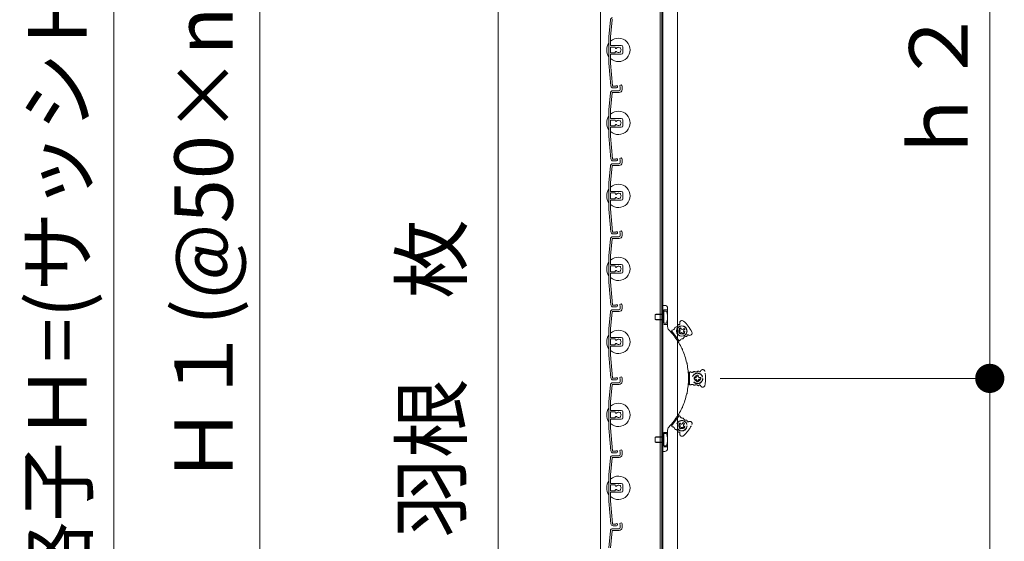
# Model space of a CAD drawing. Units: millimetres. Extents: x 0 to 2560, y 0 to 937.
# Drawn here: x 655 to 756, y 651 to 704 of the extents above; entities that cross this region are included whole.
import ezdxf
from ezdxf.enums import TextEntityAlignment as Align

# ---------------------------------------------------------------- set-up
doc = ezdxf.new("R2010")
doc.units = ezdxf.units.MM
doc.header["$PDMODE"] = 34
doc.header["$PDSIZE"] = 1
doc.linetypes.add('DASHED2', pattern=[9.525, 6.35, -3.175])
doc.layers.get('0').update_dxf_attribs({"lineweight": 13})
doc.layers.get('Defpoints').update_dxf_attribs({"lineweight": 13})
for name, color, linetype, lineweight in [('サッシ', 51, 'Continuous', 13), ('寸法線', 4, 'Continuous', 13), ('文字', 7, 'Continuous', 18), ('網戸', 3, 'Continuous', 13), ('製品(実線)', 7, 'Continuous', 18), ('製品1(実線)', 7, 'Continuous', 18), ('面格子', 7, 'Continuous', 18)]:
    doc.layers.add(name, color=color, linetype=linetype, lineweight=lineweight)
doc.styles.add('S-06', font='txt', dxfattribs={"height": 6})
doc.dimstyles.new('1／3(A3)', dxfattribs={"dimtxt": 6, "dimasz": 3, "dimexe": 0, "dimexo": 6, "dimgap": 1.5, "dimtad": 1, "dimdsep": 46, "dimtxsty": 'S-06', "dimblk": 'DOT', "dimcen": 2.5, "dimclrd": 256, "dimclre": 256, "dimclrt": 256, "dimadec": 1, "dimazin": 2, "dimtfac": 1, "dimtmove": 2, "dimatfit": 3, "dimfxl": 1, "dimlwd": -1, "dimlwe": -1, "dimarcsym": 0})

# ---------------------------------------------------------------- blocks, each defined once
blk = doc.blocks.new('_Dot')
at = {"color": 0, "linetype": 'ByBlock', "lineweight": -2}
blk.add_line((-0.5, 0), (-1, 0), dxfattribs=at)
at = {"color": 0, "linetype": 'ByBlock', "const_width": 0.5}
blk.add_lwpolyline([(-0.25, 0, 1), (0.25, 0, 1)], format="xyb", close=True, dxfattribs=at)
blk = doc.blocks.new('*D119')
at = {"layer": 'Defpoints', "color": 0, "transparency": 16777216}
for p in [(679.78, 746.1), (714.78, 746.1), (714.78, 618.6)]:
    blk.add_point(p, dxfattribs=at)
at = {"layer": '寸法線', "transparency": 16777216}
for p, q in [((708.78, 746.1), (679.78, 746.1)), ((679.78, 621.6), (679.78, 743.1)), ((708.78, 618.6), (679.78, 618.6))]:
    blk.add_line(p, q, dxfattribs=at)
at = {"layer": '寸法線', "transparency": 16777216, "xscale": 3, "yscale": 3, "zscale": 3}
for p, rotation in [((679.78, 746.1), 90), ((679.78, 618.6), 270)]:
    blk.add_blockref('_Dot', p, dxfattribs=dict(at, rotation=rotation))
at = {"layer": '寸法線', "transparency": 16777216, "insert": (674.77, 682.35), "char_height": 6, "attachment_point": 5, "rotation": 90, "style": 'S-06'}
blk.add_mtext('Ｈ１(@50×n)', dxfattribs=at)
blk = doc.blocks.new('*D120')
at = {"layer": 'Defpoints', "color": 0, "transparency": 16777216}
for p in [(714.78, 756), (664.78, 605.7), (714.78, 605.7)]:
    blk.add_point(p, dxfattribs=at)
at = {"layer": '寸法線', "transparency": 16777216}
for p, q in [((708.78, 756), (664.78, 756)), ((664.78, 753), (664.78, 608.7)), ((708.78, 605.7), (664.78, 605.7))]:
    blk.add_line(p, q, dxfattribs=at)
at = {"layer": '寸法線', "transparency": 16777216, "xscale": 3, "yscale": 3, "zscale": 3}
for p, rotation in [((664.78, 756), 90), ((664.78, 605.7), 270)]:
    blk.add_blockref('_Dot', p, dxfattribs=dict(at, rotation=rotation))
at = {"layer": '寸法線', "transparency": 16777216, "insert": (659.76, 680.85), "char_height": 6, "attachment_point": 5, "rotation": 90, "style": 'S-06'}
blk.add_mtext('面格子Ｈ=(サッシＨ+53)', dxfattribs=at)
blk = doc.blocks.new('*D121')
at = {"layer": 'Defpoints', "color": 0, "transparency": 16777216}
for p in [(721.08, 667.35), (728.31, 605.7), (754.78, 605.7)]:
    blk.add_point(p, dxfattribs=at)
at = {"layer": '寸法線', "transparency": 16777216}
for p, q in [((727.08, 667.35), (754.78, 667.35)), ((754.78, 664.35), (754.78, 608.7)), ((734.31, 605.7), (754.78, 605.7))]:
    blk.add_line(p, q, dxfattribs=at)
at = {"layer": '寸法線', "transparency": 16777216, "xscale": 3, "yscale": 3, "zscale": 3}
for p, rotation in [((754.78, 667.35), 90), ((754.78, 605.7), 270)]:
    blk.add_blockref('_Dot', p, dxfattribs=dict(at, rotation=rotation))
at = {"layer": '寸法線', "transparency": 16777216, "insert": (750.28, 636.52), "char_height": 6, "attachment_point": 5, "rotation": 90, "style": 'S-06'}
blk.add_mtext('ｈ３', dxfattribs=at)
blk = doc.blocks.new('*D122')
at = {"layer": 'Defpoints', "color": 0, "transparency": 16777216}
for p in [(721.08, 727.35), (754.78, 727.35), (721.08, 667.35)]:
    blk.add_point(p, dxfattribs=at)
at = {"layer": '寸法線', "transparency": 16777216}
for p, q in [((727.08, 727.35), (754.78, 727.35)), ((754.78, 670.35), (754.78, 724.35)), ((727.08, 667.35), (754.78, 667.35))]:
    blk.add_line(p, q, dxfattribs=at)
at = {"layer": '寸法線', "transparency": 16777216, "xscale": 3, "yscale": 3, "zscale": 3}
for p, rotation in [((754.78, 727.35), 90), ((754.78, 667.35), 270)]:
    blk.add_blockref('_Dot', p, dxfattribs=dict(at, rotation=rotation))
at = {"layer": '寸法線', "transparency": 16777216, "insert": (750.28, 697.35), "char_height": 6, "attachment_point": 5, "rotation": 90, "style": 'S-06'}
blk.add_mtext('ｈ２', dxfattribs=at)

msp = doc.modelspace()

# ---------------------------------------------------------------- linework, layer by layer
at = {"layer": 'サッシ', "linetype": 'DASHED2', "ltscale": 0.2}
for p, q in [((723.7824, 668.0853), (723.925, 667.8)), ((723.7824, 668.0853), (723.925, 667.8)), ((723.925, 666.75), (723.925, 667.95)), ((723.925, 666.75), (723.925, 667.95)), ((723.7824, 666.6147), (723.925, 666.9)), ((723.7824, 666.6147), (723.925, 666.9)), ((724.405, 667.425), (724.405, 667.275)), ((724.525, 667.425), (724.405, 667.425)), ((724.405, 667.425), (724.405, 667.275)), ((724.525, 667.425), (724.405, 667.425)), ((724.525, 667.275), (724.405, 667.275)), ((724.525, 667.275), (724.405, 667.275)), ((724.825, 667.695), (724.675, 667.695)), ((724.675, 667.575), (724.675, 667.695)), ((724.825, 667.695), (724.675, 667.695)), ((724.675, 667.575), (724.675, 667.695)), ((724.675, 667.125), (724.675, 667.005)), ((724.675, 667.125), (724.675, 667.005)), ((724.675, 667.005), (724.825, 667.005)), ((724.675, 667.005), (724.825, 667.005)), ((724.825, 667.575), (724.825, 667.695)), ((724.825, 667.575), (724.825, 667.695)), ((724.825, 667.125), (724.825, 667.005)), ((724.825, 667.125), (724.825, 667.005)), ((724.975, 667.425), (725.095, 667.425)), ((724.975, 667.425), (725.095, 667.425)), ((724.975, 667.275), (725.095, 667.275)), ((724.975, 667.275), (725.095, 667.275)), ((725.095, 667.275), (725.095, 667.425)), ((725.095, 667.275), (725.095, 667.425)), ((722.8322, 663.46), (722.1142, 662.4985)), ((722.7988, 663.6537), (722.7424, 663.3398)), ((722.8129, 662.6319), (722.9026, 662.7521)), ((722.9988, 662.6803), (722.9026, 662.7521)), ((723.2087, 662.7108), (723.2805, 662.8069)), ((723.2805, 662.8069), (723.4007, 662.7172)), ((721.9189, 662.4754), (722.2039, 662.6187)), ((722.9091, 662.5601), (722.8129, 662.6319)), ((722.9395, 662.3502), (722.8677, 662.2541)), ((722.9879, 662.1643), (722.8677, 662.2541)), ((723.0597, 662.2605), (722.9879, 662.1643)), ((723.2696, 662.2909), (723.3658, 662.2191)), ((723.3289, 662.621), (723.4007, 662.7172)), ((723.3594, 662.4111), (723.4555, 662.3393)), ((723.4555, 662.3393), (723.3658, 662.2191))]:
    msp.add_line(p, q, dxfattribs=at)
for centre, radius in [((724.75, 667.35), 0.54), ((724.75, 667.35), 0.54), ((724.75, 667.35), 0.525), ((724.75, 667.35), 0.525), ((724.75, 667.35), 0.3), ((724.75, 667.35), 0.3), ((723.1342, 662.4856), 0.54), ((723.1342, 662.4856), 0.525), ((723.1342, 662.4856), 0.3)]:
    msp.add_circle(centre, radius, dxfattribs=at)
for centre, radius, start, end in [((724, 667.95), 0.075, 55.379431, 180), ((724, 667.95), 0.075, 55.379431, 180), ((724.1838, 668.2162), 0.2484, 235.379431, 315.009427), ((724.1838, 668.2162), 0.2484, 235.379431, 315.009427), ((724.4125, 667.9875), 0.075, 55.379431, 135.009427), ((724.4125, 667.9875), 0.075, 55.379431, 135.009427), ((724.5963, 668.2537), 0.2484, 235.379431, 315.009427), ((724.5963, 668.2537), 0.2484, 235.379431, 315.009427), ((724.825, 668.025), 0.075, 34.655691, 135.009427), ((724.825, 668.025), 0.075, 34.655691, 135.009427), ((724.968, 668.1239), 0.0989, 214.655691, 341.540713), ((724.968, 668.1239), 0.0989, 214.655691, 341.540713), ((725.2803, 668.0196), 0.2304, 10.967567, 161.540713), ((725.2803, 668.0196), 0.2304, 10.967567, 161.540713), ((721.825, 667.35), 3.75, 349.032433, 10.967567), ((721.825, 667.35), 3.75, 349.032433, 10.967567), ((724.525, 667.575), 0.15, 270, 0), ((724.525, 667.575), 0.15, 270, 0), ((724.525, 667.125), 0.15, 360, 90), ((724.525, 667.125), 0.15, 360, 90), ((724.975, 667.575), 0.15, 180, 270), ((724.975, 667.575), 0.15, 180, 270), ((724.975, 667.125), 0.15, 90, 180), ((724.975, 667.125), 0.15, 90, 180), ((724, 666.75), 0.075, 180, 304.620569), ((724, 666.75), 0.075, 180, 304.620569), ((724.1838, 666.4838), 0.2484, 44.990573, 124.620569), ((724.1838, 666.4838), 0.2484, 44.990573, 124.620569), ((724.4125, 666.7125), 0.075, 224.990573, 304.620569), ((724.4125, 666.7125), 0.075, 224.990573, 304.620569), ((724.5963, 666.4463), 0.2484, 44.990573, 124.620569), ((724.5963, 666.4463), 0.2484, 44.990573, 124.620569), ((724.825, 666.675), 0.075, 224.990573, 325.344309), ((724.825, 666.675), 0.075, 224.990573, 325.344309), ((724.968, 666.5761), 0.0989, 18.459287, 145.344309), ((724.968, 666.5761), 0.0989, 18.459287, 145.344309), ((725.2803, 666.6804), 0.2304, 198.459287, 349.032433), ((725.2803, 666.6804), 0.2304, 198.459287, 349.032433), ((722.8923, 663.4151), 0.075, 18.629431, 143.25), ((723.1988, 663.5184), 0.2484, 198.629431, 278.259427), ((723.2452, 663.1984), 0.075, 18.629431, 98.259427), ((723.5517, 663.3017), 0.2484, 198.629431, 278.259427), ((723.5982, 662.9816), 0.075, 357.905691, 98.259427), ((723.7719, 662.9752), 0.0989, 177.905691, 304.790713), ((723.9598, 662.7048), 0.2304, 334.217567, 124.790713), ((722.1743, 662.4536), 0.075, 143.25, 267.870569), ((722.1623, 662.1304), 0.2484, 8.240573, 87.870569), ((722.4824, 662.1768), 0.075, 188.240573, 267.870569), ((722.4703, 661.8535), 0.2484, 8.240573, 87.870569), ((722.7904, 661.8999), 0.075, 188.240573, 288.594309), ((722.8459, 661.7351), 0.0989, 341.709287, 108.594309), ((722.8193, 662.44), 0.15, 323.25, 53.25), ((723.0885, 662.8005), 0.15, 233.25, 323.25), ((723.1799, 662.1707), 0.15, 53.25, 143.25), ((723.4491, 662.5313), 0.15, 143.25, 233.25), ((720.7905, 664.2357), 3.75, 312.282433, 334.217567), ((723.1585, 661.6318), 0.2304, 161.709287, 312.282433)]:
    msp.add_arc(centre, radius, start, end, dxfattribs=at)
at = {"layer": '文字'}
msp.add_line((704.275, 716.2741), (704.275, 618.4259), dxfattribs=at)
at = {"layer": '網戸'}
for p, q in [((721.1875, 613.77), (721.1875, 748.83)), ((722.6875, 747.225), (722.6875, 615.375))]:
    msp.add_line(p, q, dxfattribs=at)
at = {"layer": '製品(実線)'}
for p, q in [((714.775, 756), (714.775, 605.7)), ((720.91, 605.925), (720.91, 755.775)), ((721.075, 605.925), (721.075, 755.775))]:
    msp.add_line(p, q, dxfattribs=at)
at = {"layer": '製品1(実線)', "linetype": 'DASHED2', "ltscale": 0.2}
for p, q in [((720.4525, 673.95), (720.4, 673.8975)), ((720.4, 673.4025), (720.4, 673.8975)), ((721.3, 673.8975), (720.4, 673.8975)), ((720.4525, 673.95), (721.09, 673.95)), ((721.3, 674.1), (721.075, 674.1)), ((721.3, 674.1), (721.075, 674.1)), ((721.09, 673.35), (721.09, 673.95)), ((721.3, 673.8975), (721.09, 673.95)), ((721.3, 674.4), (721.3, 672.9)), ((721.675, 674.4), (721.3, 674.4)), ((721.675, 674.4), (721.3, 674.4)), ((721.555, 674.2725), (721.3, 674.2725)), ((721.3, 673.0275), (721.3, 674.2725)), ((721.3, 673.4025), (721.3, 673.8975)), ((720.4, 673.4025), (720.4525, 673.35)), ((721.3, 673.4025), (720.4, 673.4025)), ((720.4525, 673.35), (721.09, 673.35)), ((721.075, 673.2), (721.3, 673.2)), ((721.075, 673.2), (721.3, 673.2)), ((721.09, 673.35), (721.3, 673.4025)), ((721.555, 673.0275), (721.3, 673.0275)), ((721.3, 672.9), (721.675, 672.9)), ((721.3, 672.9), (721.675, 672.9)), ((721.3, 661.8), (721.3, 660.3)), ((721.675, 661.8), (721.3, 661.8)), ((721.675, 661.8), (721.3, 661.8)), ((720.4525, 661.35), (720.4, 661.2975)), ((720.4, 660.8025), (720.4, 661.2975)), ((721.3, 661.2975), (720.4, 661.2975)), ((720.4, 660.8025), (720.4525, 660.75)), ((721.3, 660.8025), (720.4, 660.8025)), ((720.4525, 661.35), (721.09, 661.35)), ((720.4525, 660.75), (721.09, 660.75)), ((721.3, 661.5), (721.075, 661.5)), ((721.3, 661.5), (721.075, 661.5)), ((721.09, 660.75), (721.09, 661.35)), ((721.3, 661.2975), (721.09, 661.35)), ((721.09, 660.75), (721.3, 660.8025)), ((721.555, 661.6725), (721.3, 661.6725)), ((721.3, 660.4275), (721.3, 661.6725)), ((721.3, 660.8025), (721.3, 661.2975)), ((721.075, 660.6), (721.3, 660.6)), ((721.075, 660.6), (721.3, 660.6)), ((721.555, 660.4275), (721.3, 660.4275)), ((721.3, 660.3), (721.675, 660.3)), ((721.3, 660.3), (721.675, 660.3))]:
    msp.add_line(p, q, dxfattribs=at)
at = {"layer": '製品1(実線)'}
for p, q in [((721.075, 659.85), (721.075, 674.85)), ((721.075, 674.85), (721.375, 674.85)), ((721.075, 659.85), (721.075, 674.85)), ((721.075, 674.85), (721.375, 674.85)), ((721.675, 674.55), (721.675, 672.662)), ((721.675, 674.55), (721.675, 672.662)), ((721.9189, 672.2246), (722.2039, 672.0813)), ((721.9189, 672.2246), (722.2039, 672.0813)), ((722.8322, 671.24), (722.1142, 672.2015)), ((722.8322, 671.24), (722.1142, 672.2015)), ((722.9091, 672.1398), (722.8129, 672.0681)), ((722.9091, 672.1398), (722.8129, 672.0681)), ((722.8129, 672.0681), (722.9026, 671.9479)), ((722.8129, 672.0681), (722.9026, 671.9479)), ((722.9879, 672.5357), (722.8677, 672.4459)), ((722.9879, 672.5357), (722.8677, 672.4459)), ((722.9395, 672.3498), (722.8677, 672.4459)), ((722.9395, 672.3498), (722.8677, 672.4459)), ((722.9988, 672.0197), (722.9026, 671.9479)), ((722.9988, 672.0197), (722.9026, 671.9479)), ((723.0597, 672.4395), (722.9879, 672.5357)), ((723.0597, 672.4395), (722.9879, 672.5357)), ((723.2087, 671.9892), (723.2805, 671.8931)), ((723.2087, 671.9892), (723.2805, 671.8931)), ((723.2696, 672.4091), (723.3658, 672.4809)), ((723.2696, 672.4091), (723.3658, 672.4809)), ((723.2805, 671.8931), (723.4007, 671.9828)), ((723.2805, 671.8931), (723.4007, 671.9828)), ((723.3289, 672.079), (723.4007, 671.9828)), ((723.3289, 672.079), (723.4007, 671.9828)), ((723.3594, 672.2889), (723.4555, 672.3607)), ((723.3594, 672.2889), (723.4555, 672.3607)), ((723.4555, 672.3607), (723.3658, 672.4809)), ((723.4555, 672.3607), (723.3658, 672.4809)), ((722.7988, 671.0463), (722.7424, 671.3602)), ((722.7988, 671.0463), (722.7424, 671.3602)), ((721.675, 662.038), (721.675, 660.15)), ((721.675, 662.038), (721.675, 660.15)), ((721.375, 659.85), (721.075, 659.85)), ((721.375, 659.85), (721.075, 659.85))]:
    msp.add_line(p, q, dxfattribs=at)
for radius in [0.54, 0.54, 0.525, 0.525]:
    msp.add_circle((723.1342, 672.2144), radius, dxfattribs=at)
at = {"layer": '製品1(実線)', "linetype": 'DASHED2', "ltscale": 0.2}
msp.add_circle((723.1342, 672.2144), 0.3, dxfattribs=at)
msp.add_circle((723.1342, 672.2144), 0.3, dxfattribs=at)
at = {"layer": '製品1(実線)'}
for centre, radius, start, end in [((721.375, 674.55), 0.3, 0, 90), ((721.375, 674.55), 0.3, 0, 90), ((722.7904, 672.8001), 0.075, 71.405691, 171.759427), ((722.7904, 672.8001), 0.075, 71.405691, 171.759427), ((722.8459, 672.9649), 0.0989, 251.405691, 18.290713), ((722.8459, 672.9649), 0.0989, 251.405691, 18.290713), ((723.1585, 673.0682), 0.2304, 47.717567, 198.290713), ((723.1585, 673.0682), 0.2304, 47.717567, 198.290713), ((720.7905, 670.4643), 3.75, 25.782433, 47.717567), ((720.7905, 670.4643), 3.75, 25.782433, 47.717567), ((722.125, 672.662), 0.45, 180, 223.977887), ((722.125, 672.662), 0.45, 180, 223.977887), ((716.62, 667.35), 7.2, 37.357131, 43.977887), ((716.62, 667.35), 7.2, 37.357131, 43.977887), ((722.1743, 672.2464), 0.075, 92.129431, 216.75), ((722.1743, 672.2464), 0.075, 92.129431, 216.75), ((722.1623, 672.5696), 0.2484, 272.129431, 351.759427), ((722.1623, 672.5696), 0.2484, 272.129431, 351.759427), ((722.4824, 672.5232), 0.075, 92.129431, 171.759427), ((722.4824, 672.5232), 0.075, 92.129431, 171.759427), ((722.4703, 672.8465), 0.2484, 272.129431, 351.759427), ((722.4703, 672.8465), 0.2484, 272.129431, 351.759427), ((722.8193, 672.26), 0.15, 306.75, 36.75), ((722.8193, 672.26), 0.15, 306.75, 36.75), ((723.0885, 671.8995), 0.15, 36.75, 126.75), ((723.0885, 671.8995), 0.15, 36.75, 126.75), ((723.1799, 672.5293), 0.15, 216.75, 306.75), ((723.1799, 672.5293), 0.15, 216.75, 306.75), ((723.4491, 672.1687), 0.15, 126.75, 216.75), ((723.4491, 672.1687), 0.15, 126.75, 216.75), ((723.9598, 671.9952), 0.2304, 235.209287, 25.782433), ((723.9598, 671.9952), 0.2304, 235.209287, 25.782433), ((722.3578, 671.6346), 0.0855, 333.584353, 99.915647), ((722.3578, 671.6346), 0.0855, 333.584353, 99.915647), ((722.6048, 671.819), 0.2803, 200.953115, 232.546885), ((722.6048, 671.819), 0.2803, 200.953115, 232.546885), ((716.62, 667.35), 7.2, 25.107131, 36.142869), ((716.62, 667.35), 7.2, 25.107131, 36.142869), ((722.8923, 671.2849), 0.075, 216.75, 341.370569), ((722.8923, 671.2849), 0.075, 216.75, 341.370569), ((723.1988, 671.1816), 0.2484, 81.740573, 161.370569), ((723.1988, 671.1816), 0.2484, 81.740573, 161.370569), ((723.2452, 671.5016), 0.075, 261.740573, 341.370569), ((723.2452, 671.5016), 0.075, 261.740573, 341.370569), ((723.5517, 671.3983), 0.2484, 81.740573, 161.370569), ((723.5517, 671.3983), 0.2484, 81.740573, 161.370569), ((723.5982, 671.7184), 0.075, 261.740573, 2.094309), ((723.5982, 671.7184), 0.075, 261.740573, 2.094309), ((723.7719, 671.7248), 0.0989, 55.209287, 182.094309), ((723.7719, 671.7248), 0.0989, 55.209287, 182.094309), ((723.4168, 670.4475), 0.2803, 188.703115, 220.296885), ((723.1362, 670.3196), 0.0855, 321.334353, 87.665647), ((723.4168, 670.4475), 0.2803, 188.703115, 220.296885), ((723.1362, 670.3196), 0.0855, 321.334353, 87.665647), ((716.62, 667.35), 7.2, 12.857131, 23.892869), ((716.62, 667.35), 7.2, 12.857131, 23.892869), ((723.9192, 668.9348), 0.2803, 176.453115, 208.046885), ((723.9192, 668.9348), 0.2803, 176.453115, 208.046885), ((723.618, 668.8694), 0.0855, 309.084353, 75.415647), ((723.618, 668.8694), 0.0855, 309.084353, 75.415647), ((716.62, 667.35), 7.2, 0.607131, 11.642869), ((716.62, 667.35), 7.2, 0.607131, 11.642869), ((716.62, 667.35), 7.2, 348.357131, 359.392869), ((716.62, 667.35), 7.2, 348.357131, 359.392869), ((724.0893, 667.35), 0.2803, 164.203115, 195.796885), ((724.0893, 667.35), 0.2803, 164.203115, 195.796885), ((723.781, 667.35), 0.0855, 296.834353, 63.165647), ((723.781, 667.35), 0.0855, 296.834353, 63.165647), ((723.9192, 665.7652), 0.2803, 151.953115, 183.546885), ((723.9192, 665.7652), 0.2803, 151.953115, 183.546885), ((723.618, 665.8306), 0.0855, 284.584353, 50.915647), ((723.618, 665.8306), 0.0855, 284.584353, 50.915647), ((716.62, 667.35), 7.2, 336.107131, 347.142869), ((716.62, 667.35), 7.2, 336.107131, 347.142869), ((716.62, 667.35), 7.2, 323.857131, 334.892869), ((716.62, 667.35), 7.2, 323.857131, 334.892869), ((723.4168, 664.2525), 0.2803, 139.703115, 171.296885), ((723.1362, 664.3804), 0.0855, 272.334353, 38.665647), ((723.4168, 664.2525), 0.2803, 139.703115, 171.296885), ((723.1362, 664.3804), 0.0855, 272.334353, 38.665647), ((716.62, 667.35), 7.2, 316.022113, 322.642869), ((716.62, 667.35), 7.2, 316.022113, 322.642869), ((722.6048, 662.881), 0.2803, 127.453115, 159.046885), ((722.3578, 663.0654), 0.0855, 260.084353, 26.415647), ((722.6048, 662.881), 0.2803, 127.453115, 159.046885), ((722.3578, 663.0654), 0.0855, 260.084353, 26.415647), ((722.125, 662.038), 0.45, 136.022113, 180), ((722.125, 662.038), 0.45, 136.022113, 180), ((721.375, 660.15), 0.3, 270, 0), ((721.375, 660.15), 0.3, 270, 0)]:
    msp.add_arc(centre, radius, start, end, dxfattribs=at)
at = {"layer": '製品1(実線)', "linetype": 'DASHED2', "ltscale": 0.2}
for centre in [(719.9162, 673.65), (719.9162, 661.05)]:
    msp.add_arc(centre, 1.7531, 339.201381, 20.798619, dxfattribs=at)
at = {"layer": '面格子'}
for p, q in [((715.7975, 704.1946), (715.645, 702.4513)), ((715.9618, 704.1789), (715.81, 702.4441)), ((715.645, 702.4513), (715.645, 699.7487)), ((715.81, 701.595), (715.81, 702.4441)), ((715.81, 701.355), (715.81, 700.845)), ((715.855, 701.55), (716.92, 701.55)), ((716.2459, 701.4), (715.855, 701.4)), ((716.2909, 701.355), (716.2909, 701.3333)), ((717.07, 701.4), (717.07, 700.8)), ((715.81, 700.605), (715.81, 699.7559)), ((716.2459, 700.8), (715.855, 700.8)), ((715.855, 700.65), (716.92, 700.65)), ((716.2909, 700.8667), (716.2909, 700.845)), ((715.645, 699.7487), (715.85, 697.4054)), ((715.81, 699.7559), (716.0143, 697.4211)), ((716.815, 697.2975), (716.815, 697.02)), ((716.995, 697.3875), (716.995, 697.02)), ((715.7975, 696.6946), (715.645, 694.9513)), ((715.9618, 696.6789), (715.81, 694.9441)), ((716.0066, 696.72), (716.695, 696.72)), ((716.0217, 696.9), (716.695, 696.9)), ((715.645, 694.9513), (715.645, 692.2487)), ((715.81, 694.095), (715.81, 694.9441)), ((715.81, 693.855), (715.81, 693.345)), ((715.81, 693.105), (715.81, 692.2559)), ((715.855, 694.05), (716.92, 694.05)), ((716.2459, 693.9), (715.855, 693.9)), ((716.2459, 693.3), (715.855, 693.3)), ((715.855, 693.15), (716.92, 693.15)), ((716.2909, 693.855), (716.2909, 693.8333)), ((716.2909, 693.3667), (716.2909, 693.345)), ((717.07, 693.9), (717.07, 693.3)), ((715.645, 692.2487), (715.85, 689.9054)), ((715.81, 692.2559), (716.0143, 689.9211)), ((715.7975, 689.1946), (715.645, 687.4513)), ((715.9618, 689.1789), (715.81, 687.4441)), ((716.0066, 689.22), (716.695, 689.22)), ((716.0217, 689.4), (716.695, 689.4)), ((716.815, 689.7975), (716.815, 689.52)), ((716.995, 689.8875), (716.995, 689.52)), ((715.645, 687.4513), (715.645, 684.7487)), ((715.81, 686.595), (715.81, 687.4441)), ((715.81, 686.355), (715.81, 685.845)), ((715.855, 686.55), (716.92, 686.55)), ((716.2459, 686.4), (715.855, 686.4)), ((716.2909, 686.355), (716.2909, 686.3333)), ((717.07, 686.4), (717.07, 685.8)), ((715.81, 685.605), (715.81, 684.7559)), ((716.2459, 685.8), (715.855, 685.8)), ((715.855, 685.65), (716.92, 685.65)), ((716.2909, 685.8667), (716.2909, 685.845)), ((715.645, 684.7487), (715.85, 682.4054)), ((715.81, 684.7559), (716.0143, 682.4211)), ((716.815, 682.2975), (716.815, 682.02)), ((716.995, 682.3875), (716.995, 682.02)), ((715.7975, 681.6946), (715.645, 679.9513)), ((715.9618, 681.6789), (715.81, 679.9441)), ((716.0066, 681.72), (716.695, 681.72)), ((716.0217, 681.9), (716.695, 681.9)), ((715.645, 679.9513), (715.645, 677.2487)), ((715.81, 679.095), (715.81, 679.9441)), ((715.855, 679.05), (716.92, 679.05)), ((715.81, 678.855), (715.81, 678.345)), ((715.81, 678.105), (715.81, 677.2559)), ((716.2459, 678.9), (715.855, 678.9)), ((716.2459, 678.3), (715.855, 678.3)), ((715.855, 678.15), (716.92, 678.15)), ((716.2909, 678.855), (716.2909, 678.8333)), ((716.2909, 678.3667), (716.2909, 678.345)), ((717.07, 678.9), (717.07, 678.3)), ((715.645, 677.2487), (715.85, 674.9054)), ((715.81, 677.2559), (716.0143, 674.9211)), ((716.995, 674.8875), (716.995, 674.52)), ((715.7975, 674.1946), (715.645, 672.4513)), ((715.9618, 674.1789), (715.81, 672.4441)), ((716.0066, 674.22), (716.695, 674.22)), ((716.0217, 674.4), (716.695, 674.4)), ((716.815, 674.7975), (716.815, 674.52)), ((715.645, 672.4513), (715.645, 669.7487)), ((715.81, 671.595), (715.81, 672.4441)), ((715.81, 671.355), (715.81, 670.845)), ((715.855, 671.55), (716.92, 671.55)), ((716.2459, 671.4), (715.855, 671.4)), ((716.2909, 671.355), (716.2909, 671.3333)), ((716.2909, 670.8667), (716.2909, 670.845)), ((717.07, 671.4), (717.07, 670.8)), ((715.81, 670.605), (715.81, 669.7559)), ((716.2459, 670.8), (715.855, 670.8)), ((715.855, 670.65), (716.92, 670.65)), ((715.645, 669.7487), (715.85, 667.4054)), ((715.81, 669.7559), (716.0143, 667.4211)), ((716.0217, 666.9), (716.695, 666.9)), ((716.815, 667.2975), (716.815, 667.02)), ((716.995, 667.3875), (716.995, 667.02)), ((715.7975, 666.6946), (715.645, 664.9513)), ((715.9618, 666.6789), (715.81, 664.9441)), ((716.0066, 666.72), (716.695, 666.72)), ((715.645, 664.9513), (715.645, 662.2487)), ((715.81, 664.095), (715.81, 664.9441)), ((715.81, 663.855), (715.81, 663.345)), ((715.855, 664.05), (716.92, 664.05)), ((716.2459, 663.9), (715.855, 663.9)), ((716.2909, 663.855), (716.2909, 663.8333)), ((717.07, 663.9), (717.07, 663.3)), ((715.81, 663.105), (715.81, 662.2559)), ((716.2459, 663.3), (715.855, 663.3)), ((715.855, 663.15), (716.92, 663.15)), ((716.2909, 663.3667), (716.2909, 663.345)), ((715.645, 662.2487), (715.85, 659.9054)), ((715.81, 662.2559), (716.0143, 659.9211)), ((716.815, 659.7975), (716.815, 659.52)), ((716.995, 659.8875), (716.995, 659.52)), ((715.7975, 659.1946), (715.645, 657.4513)), ((715.9618, 659.1789), (715.81, 657.4441)), ((716.0066, 659.22), (716.695, 659.22)), ((716.0217, 659.4), (716.695, 659.4)), ((715.645, 657.4513), (715.645, 654.7487)), ((715.81, 656.595), (715.81, 657.4441)), ((715.81, 656.355), (715.81, 655.845)), ((715.855, 656.55), (716.92, 656.55)), ((716.2459, 656.4), (715.855, 656.4)), ((716.2459, 655.8), (715.855, 655.8)), ((715.855, 655.65), (716.92, 655.65)), ((716.2909, 656.355), (716.2909, 656.3333)), ((716.2909, 655.8667), (716.2909, 655.845)), ((717.07, 656.4), (717.07, 655.8)), ((715.645, 654.7487), (715.85, 652.4054)), ((715.81, 655.605), (715.81, 654.7559)), ((715.81, 654.7559), (716.0143, 652.4211)), ((715.7975, 651.6946), (715.645, 649.9513)), ((715.9618, 651.6789), (715.81, 649.9441)), ((716.0066, 651.72), (716.695, 651.72)), ((716.0217, 651.9), (716.695, 651.9)), ((716.815, 652.2975), (716.815, 652.02)), ((716.995, 652.3875), (716.995, 652.02))]:
    msp.add_line(p, q, dxfattribs=at)
at = {"layer": '面格子', "color": 0}
for p, q in [((716.3425, 697.38), (716.0591, 697.38)), ((716.4325, 697.2), (716.0742, 697.2)), ((716.3425, 689.88), (716.0591, 689.88)), ((716.4325, 689.7), (716.0742, 689.7)), ((716.3425, 682.38), (716.0591, 682.38)), ((716.4325, 682.2), (716.0742, 682.2)), ((716.3425, 674.88), (716.0591, 674.88)), ((716.4325, 674.7), (716.0742, 674.7)), ((716.3425, 667.38), (716.0591, 667.38)), ((716.4325, 667.2), (716.0742, 667.2)), ((716.3425, 659.88), (716.0591, 659.88)), ((716.4325, 659.7), (716.0742, 659.7)), ((716.3425, 652.38), (716.0591, 652.38)), ((716.4325, 652.2), (716.0742, 652.2))]:
    msp.add_line(p, q, dxfattribs=at)
at = {"layer": '面格子'}
for centre, radius, start, end in [((716.0217, 704.175), 0.225, 90, 175), ((716.0066, 704.175), 0.045, 90, 175), ((716.62, 701.1), 1.2, 227.54585, 132.45415), ((716.62, 701.1), 1.2, 144.340912, 215.659088), ((715.855, 701.595), 0.045, 180, 270), ((715.855, 701.355), 0.045, 90, 180), ((716.2459, 701.355), 0.045, 0, 90), ((716.3659, 701.3333), 0.075, 180, 317.444142), ((716.62, 701.1), 0.27, 58.982311, 137.444142), ((716.7791, 701.2591), 0.075, 344.559908, 105.440092), ((716.62, 701.1), 0.27, 328.982311, 31.017689), ((716.92, 701.4), 0.15, 0, 90), ((715.855, 700.845), 0.045, 180, 270), ((715.855, 700.605), 0.045, 90, 180), ((716.2459, 700.845), 0.045, 270, 0), ((716.3659, 700.8667), 0.075, 42.555858, 180), ((716.62, 701.1), 0.27, 222.555858, 301.017689), ((716.7791, 700.9409), 0.075, 254.559908, 15.440092), ((716.92, 700.8), 0.15, 270, 0), ((716.0742, 697.425), 0.225, 185, 270), ((716.0591, 697.425), 0.045, 185, 270), ((716.4325, 697.3125), 0.1125, 270, 143.130102), ((716.8825, 697.3875), 0.1125, 0, 233.130102), ((716.0217, 696.675), 0.225, 90, 175), ((716.0066, 696.675), 0.045, 90, 175), ((716.695, 697.02), 0.12, 270, 0), ((716.695, 697.02), 0.3, 270, 0), ((716.62, 693.6), 1.2, 144.340912, 215.659088), ((716.62, 693.6), 1.2, 227.54585, 132.45415), ((715.855, 694.095), 0.045, 180, 270), ((715.855, 693.855), 0.045, 90, 180), ((715.855, 693.345), 0.045, 180, 270), ((715.855, 693.105), 0.045, 90, 180), ((716.2459, 693.855), 0.045, 0, 90), ((716.2459, 693.345), 0.045, 270, 0), ((716.3659, 693.8333), 0.075, 180, 317.444142), ((716.3659, 693.3667), 0.075, 42.555858, 180), ((716.62, 693.6), 0.27, 58.982311, 137.444142), ((716.62, 693.6), 0.27, 222.555858, 301.017689), ((716.7791, 693.7591), 0.075, 344.559908, 105.440092), ((716.7791, 693.4409), 0.075, 254.559908, 15.440092), ((716.62, 693.6), 0.27, 328.982311, 31.017689), ((716.92, 693.9), 0.15, 0, 90), ((716.92, 693.3), 0.15, 270, 0), ((716.0217, 689.175), 0.225, 90, 175), ((716.0742, 689.925), 0.225, 185, 270), ((716.0066, 689.175), 0.045, 90, 175), ((716.0591, 689.925), 0.045, 185, 270), ((716.4325, 689.8125), 0.1125, 270, 143.130102), ((716.695, 689.52), 0.12, 270, 0), ((716.695, 689.52), 0.3, 270, 0), ((716.8825, 689.8875), 0.1125, 0, 233.130102), ((716.62, 686.1), 1.2, 227.54585, 132.45415), ((716.62, 686.1), 1.2, 144.340912, 215.659088), ((715.855, 686.595), 0.045, 180, 270), ((715.855, 686.355), 0.045, 90, 180), ((716.2459, 686.355), 0.045, 0, 90), ((716.3659, 686.3333), 0.075, 180, 317.444142), ((716.62, 686.1), 0.27, 58.982311, 137.444142), ((716.7791, 686.2591), 0.075, 344.559908, 105.440092), ((716.62, 686.1), 0.27, 328.982311, 31.017689), ((716.92, 686.4), 0.15, 0, 90), ((715.855, 685.845), 0.045, 180, 270), ((715.855, 685.605), 0.045, 90, 180), ((716.2459, 685.845), 0.045, 270, 0), ((716.3659, 685.8667), 0.075, 42.555858, 180), ((716.62, 686.1), 0.27, 222.555858, 301.017689), ((716.7791, 685.9409), 0.075, 254.559908, 15.440092), ((716.92, 685.8), 0.15, 270, 0), ((716.0742, 682.425), 0.225, 185, 270), ((716.0591, 682.425), 0.045, 185, 270), ((716.4325, 682.3125), 0.1125, 270, 143.130102), ((716.695, 682.02), 0.12, 270, 0), ((716.695, 682.02), 0.3, 270, 0), ((716.8825, 682.3875), 0.1125, 0, 233.130102), ((716.0217, 681.675), 0.225, 90, 175), ((716.0066, 681.675), 0.045, 90, 175), ((716.62, 678.6), 1.2, 144.340912, 215.659088), ((716.62, 678.6), 1.2, 227.54585, 132.45415), ((715.855, 679.095), 0.045, 180, 270), ((716.92, 678.9), 0.15, 0, 90), ((715.855, 678.855), 0.045, 90, 180), ((715.855, 678.345), 0.045, 180, 270), ((715.855, 678.105), 0.045, 90, 180), ((716.2459, 678.855), 0.045, 0, 90), ((716.2459, 678.345), 0.045, 270, 0), ((716.3659, 678.8333), 0.075, 180, 317.444142), ((716.3659, 678.3667), 0.075, 42.555858, 180), ((716.62, 678.6), 0.27, 58.982311, 137.444142), ((716.62, 678.6), 0.27, 222.555858, 301.017689), ((716.7791, 678.7591), 0.075, 344.559908, 105.440092), ((716.7791, 678.4409), 0.075, 254.559908, 15.440092), ((716.62, 678.6), 0.27, 328.982311, 31.017689), ((716.92, 678.3), 0.15, 270, 0), ((716.0742, 674.925), 0.225, 185, 270), ((716.0591, 674.925), 0.045, 185, 270), ((716.4325, 674.8125), 0.1125, 270, 143.130102), ((716.8825, 674.8875), 0.1125, 0, 233.130102), ((716.0217, 674.175), 0.225, 90, 175), ((716.0066, 674.175), 0.045, 90, 175), ((716.695, 674.52), 0.12, 270, 0), ((716.695, 674.52), 0.3, 270, 0), ((716.62, 671.1), 1.2, 227.54585, 132.45415), ((716.62, 671.1), 1.2, 144.340912, 215.659088), ((715.855, 671.595), 0.045, 180, 270), ((715.855, 671.355), 0.045, 90, 180), ((715.855, 670.845), 0.045, 180, 270), ((716.2459, 671.355), 0.045, 0, 90), ((716.2459, 670.845), 0.045, 270, 0), ((716.3659, 671.3333), 0.075, 180, 317.444142), ((716.3659, 670.8667), 0.075, 42.555858, 180), ((716.62, 671.1), 0.27, 58.982311, 137.444142), ((716.62, 671.1), 0.27, 222.555858, 301.017689), ((716.7791, 671.2591), 0.075, 344.559908, 105.440092), ((716.7791, 670.9409), 0.075, 254.559908, 15.440092), ((716.62, 671.1), 0.27, 328.982311, 31.017689), ((716.92, 671.4), 0.15, 0, 90), ((715.855, 670.605), 0.045, 90, 180), ((716.92, 670.8), 0.15, 270, 0), ((716.0217, 666.675), 0.225, 90, 175), ((716.0742, 667.425), 0.225, 185, 270), ((716.0591, 667.425), 0.045, 185, 270), ((716.4325, 667.3125), 0.1125, 270, 143.130102), ((716.695, 667.02), 0.12, 270, 0), ((716.695, 667.02), 0.3, 270, 0), ((716.8825, 667.3875), 0.1125, 0, 233.130102), ((716.0066, 666.675), 0.045, 90, 175), ((716.62, 663.6), 1.2, 227.54585, 132.45415), ((716.62, 663.6), 1.2, 144.340912, 215.659088), ((715.855, 664.095), 0.045, 180, 270), ((715.855, 663.855), 0.045, 90, 180), ((716.2459, 663.855), 0.045, 0, 90), ((716.3659, 663.8333), 0.075, 180, 317.444142), ((716.62, 663.6), 0.27, 58.982311, 137.444142), ((716.7791, 663.7591), 0.075, 344.559908, 105.440092), ((716.62, 663.6), 0.27, 328.982311, 31.017689), ((716.92, 663.9), 0.15, 0, 90), ((715.855, 663.345), 0.045, 180, 270), ((715.855, 663.105), 0.045, 90, 180), ((716.2459, 663.345), 0.045, 270, 0), ((716.3659, 663.3667), 0.075, 42.555858, 180), ((716.62, 663.6), 0.27, 222.555858, 301.017689), ((716.7791, 663.4409), 0.075, 254.559908, 15.440092), ((716.92, 663.3), 0.15, 270, 0), ((716.0742, 659.925), 0.225, 185, 270), ((716.0591, 659.925), 0.045, 185, 270), ((716.4325, 659.8125), 0.1125, 270, 143.130102), ((716.8825, 659.8875), 0.1125, 0, 233.130102), ((716.0217, 659.175), 0.225, 90, 175), ((716.0066, 659.175), 0.045, 90, 175), ((716.695, 659.52), 0.12, 270, 0), ((716.695, 659.52), 0.3, 270, 0), ((716.62, 656.1), 1.2, 144.340912, 215.659088), ((716.62, 656.1), 1.2, 227.54585, 132.45415), ((715.855, 656.595), 0.045, 180, 270), ((715.855, 656.355), 0.045, 90, 180), ((715.855, 655.845), 0.045, 180, 270), ((715.855, 655.605), 0.045, 90, 180), ((716.2459, 656.355), 0.045, 0, 90), ((716.2459, 655.845), 0.045, 270, 0), ((716.3659, 656.3333), 0.075, 180, 317.444142), ((716.3659, 655.8667), 0.075, 42.555858, 180), ((716.62, 656.1), 0.27, 58.982311, 137.444142), ((716.62, 656.1), 0.27, 222.555858, 301.017689), ((716.7791, 656.2591), 0.075, 344.559908, 105.440092), ((716.7791, 655.9409), 0.075, 254.559908, 15.440092), ((716.62, 656.1), 0.27, 328.982311, 31.017689), ((716.92, 656.4), 0.15, 0, 90), ((716.92, 655.8), 0.15, 270, 0), ((716.0217, 651.675), 0.225, 90, 175), ((716.0742, 652.425), 0.225, 185, 270), ((716.0066, 651.675), 0.045, 90, 175), ((716.0591, 652.425), 0.045, 185, 270), ((716.4325, 652.3125), 0.1125, 270, 143.130102), ((716.695, 652.02), 0.12, 270, 0), ((716.695, 652.02), 0.3, 270, 0), ((716.8825, 652.3875), 0.1125, 0, 233.130102)]:
    msp.add_arc(centre, radius, start, end, dxfattribs=at)

# ---------------------------------------------------------------- texts
at = {"style": 'S-06'}
msp.add_text('羽根\u3000枚', height=6, rotation=90, dxfattribs=at).set_placement((702.275, 667.35), align=Align.BOTTOM_CENTER)

# ---------------------------------------------------------------- dimensions: what is measured, and where the dimension line sits
at = {"layer": '寸法線'}
for base, p1, p2, text, picture, middle in [((664.775, 605.7), (714.775, 756), (714.775, 605.7), '面格子Ｈ=(サッシＨ+53)', '*D120', (659.7572, 680.85)), ((679.775, 746.1), (714.775, 618.6), (714.775, 746.1), 'Ｈ１(@50×n)', '*D119', (674.7725, 682.35)), ((754.775, 727.35), (721.075, 667.35), (721.075, 727.35), 'ｈ２', '*D122', (750.275, 697.35)), ((754.775, 605.7), (721.075, 667.35), (728.305, 605.7), 'ｈ３', '*D121', (750.275, 636.525))]:
    dim = msp.add_linear_dim(base=base, p1=p1, p2=p2, angle=90, text=text, dimstyle='1／3(A3)', override={"dimlfac": 6.666667, "dimtxsty": 'S-06'}, dxfattribs=at)
    dim.commit()
    dim.dimension.update_dxf_attribs({"geometry": picture, "text_midpoint": middle})

doc.saveas('drawing.dxf')
